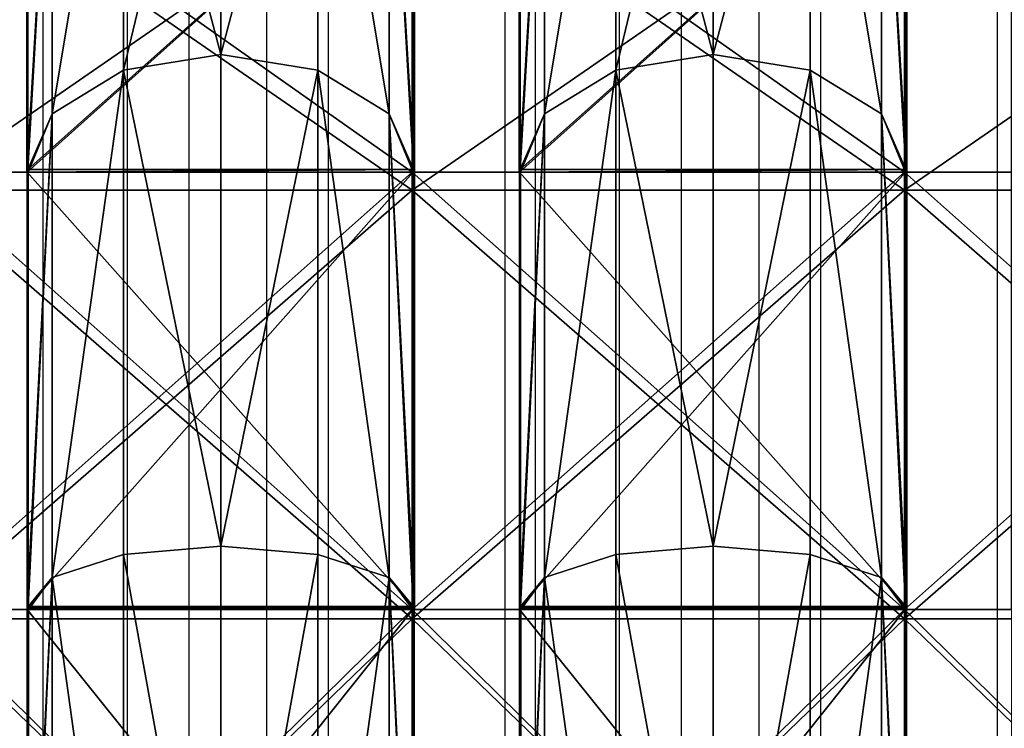
# Model space of a CAD drawing. Units: centimetres. Extents: x -296 to 296, y -259 to 311.
# Drawn here: x -58 to -42, y -7 to 4 of the extents above; entities that cross this region are included whole.
import ezdxf

# ---------------------------------------------------------------- set-up
doc = ezdxf.new("R2010")
doc.units = ezdxf.units.CM
doc.header["$LTSCALE"] = 2.54
doc.layers.get('0').update_dxf_attribs({"true_color": 0xff5454})
doc.layers.add('VP-EQ', color=7, linetype='Continuous', true_color=0x8a3492)

# ---------------------------------------------------------------- blocks, each defined once
blk = doc.blocks.new('R__nica')
at = {"color": 0}
for p, q in [((14.601, 6.987, 52.383), (8.617, 6.987, 46.399)), ((14.601, 6.987, 52.383), (8.617, 6.987, 46.399)), ((14.601, 6.987, 52.383), (13.601, 6.531, 53.759)), ((14.601, 6.987, 52.383), (13.601, 6.531, 53.759)), ((14.609, 6.986, 52.391), (14.601, 6.987, 52.383)), ((14.609, 6.986, 52.391), (14.601, 6.987, 52.383)), ((22.14, 6.986, 56.228), (14.609, 6.986, 52.391)), ((14.609, 0.014, 52.391), (14.609, 6.986, 52.391)), ((14.609, 0.014, 52.391), (14.609, 6.986, 52.391)), ((22.14, 6.986, 56.228), (14.609, 6.986, 52.391)), ((22.14, 6.986, 56.228), (21.616, 6.531, 57.843)), ((22.14, 6.986, 56.228), (21.616, 6.531, 57.843)), ((22.167, 6.983, 56.242), (22.14, 6.986, 56.228)), ((22.167, 6.983, 56.242), (22.14, 6.986, 56.228)), ((30.5, 6.983, 57.562), (22.167, 6.983, 56.242)), ((22.167, 0.017, 56.242), (22.167, 6.983, 56.242)), ((22.167, 0.017, 56.242), (22.167, 6.983, 56.242)), ((30.5, 6.983, 57.562), (22.167, 6.983, 56.242)), ((8.611, 6.97, 14.519), (14.564, 6.97, 8.566)), ((8.611, 6.97, 14.519), (14.564, 6.97, 8.566)), ((14.564, 6.97, 8.566), (13.601, 6.531, 7.241)), ((14.564, 6.97, 8.566), (13.601, 6.531, 7.241)), ((14.564, 6.97, 8.566), (14.609, 6.965, 8.521)), ((14.564, 6.97, 8.566), (14.609, 6.965, 8.521)), ((14.609, 6.965, 8.521), (22.116, 6.965, 4.696)), ((14.609, 0.035, 8.521), (14.609, 6.965, 8.521)), ((14.609, 6.965, 8.521), (22.116, 6.965, 4.696)), ((14.609, 0.035, 8.521), (14.609, 6.965, 8.521)), ((22.116, 6.965, 4.696), (21.616, 6.531, 3.157)), ((22.116, 6.965, 4.696), (21.616, 6.531, 3.157)), ((22.116, 6.965, 4.696), (22.167, 6.96, 4.67)), ((22.116, 6.965, 4.696), (22.167, 6.96, 4.67)), ((22.167, 6.96, 4.67), (30.5, 6.96, 3.35)), ((22.167, 6.96, 4.67), (30.5, 6.96, 3.35)), ((22.167, 0.04, 4.67), (22.167, 6.96, 4.67)), ((22.167, 0.04, 4.67), (22.167, 6.96, 4.67)), ((13.601, 6.531, 53.759), (7.241, 6.531, 47.399)), ((13.601, 6.531, 53.759), (7.241, 6.531, 47.399)), ((7.241, 6.531, 13.601), (13.601, 6.531, 7.241)), ((7.241, 6.531, 13.601), (13.601, 6.531, 7.241)), ((13.601, 6.531, 53.759), (12.848, 5.25, 54.796)), ((13.601, 6.531, 53.759), (12.848, 5.25, 54.796)), ((13.601, 6.531, 7.241), (12.848, 5.25, 6.204)), ((13.601, 6.531, 7.241), (12.848, 5.25, 6.204)), ((21.616, 6.531, 57.843), (13.601, 6.531, 53.759)), ((21.616, 6.531, 57.843), (13.601, 6.531, 53.759)), ((13.601, 6.531, 7.241), (21.616, 6.531, 3.157)), ((13.601, 6.531, 7.241), (21.616, 6.531, 3.157)), ((21.616, 6.531, 57.843), (21.22, 5.25, 59.061)), ((21.616, 6.531, 57.843), (21.22, 5.25, 59.061)), ((21.616, 6.531, 3.157), (21.22, 5.25, 1.939)), ((21.616, 6.531, 3.157), (21.22, 5.25, 1.939)), ((30.5, 6.531, 59.25), (21.616, 6.531, 57.843)), ((21.616, 6.531, 3.157), (30.5, 6.531, 1.75)), ((21.616, 6.531, 3.157), (30.5, 6.531, 1.75)), ((30.5, 6.531, 59.25), (21.616, 6.531, 57.843)), ((12.848, 5.25, 54.796), (6.204, 5.25, 48.152)), ((12.848, 5.25, 54.796), (6.204, 5.25, 48.152)), ((6.204, 5.25, 12.848), (12.848, 5.25, 6.204)), ((6.204, 5.25, 12.848), (12.848, 5.25, 6.204)), ((12.848, 5.25, 54.796), (12.573, 3.5, 55.175)), ((12.848, 5.25, 54.796), (12.573, 3.5, 55.175)), ((12.848, 5.25, 6.204), (12.573, 3.5, 5.825)), ((12.848, 5.25, 6.204), (12.573, 3.5, 5.825)), ((21.22, 5.25, 59.061), (12.848, 5.25, 54.796)), ((21.22, 5.25, 59.061), (12.848, 5.25, 54.796)), ((12.848, 5.25, 6.204), (21.22, 5.25, 1.939)), ((12.848, 5.25, 6.204), (21.22, 5.25, 1.939)), ((21.22, 5.25, 59.061), (21.075, 3.5, 59.507)), ((21.22, 5.25, 59.061), (21.075, 3.5, 59.507)), ((21.22, 5.25, 1.939), (21.075, 3.5, 1.493)), ((21.22, 5.25, 1.939), (21.075, 3.5, 1.493)), ((30.5, 5.25, 60.531), (21.22, 5.25, 59.061)), ((30.5, 5.25, 60.531), (21.22, 5.25, 59.061)), ((21.22, 5.25, 1.939), (30.5, 5.25, 0.469)), ((21.22, 5.25, 1.939), (30.5, 5.25, 0.469)), ((5.825, 3.5, 48.427), (12.573, 3.5, 55.175)), ((5.825, 3.5, 48.427), (12.573, 3.5, 55.175)), ((12.573, 3.5, 5.825), (5.825, 3.5, 12.573)), ((12.573, 3.5, 5.825), (5.825, 3.5, 12.573)), ((12.573, 3.5, 55.175), (21.075, 3.5, 59.507)), ((12.573, 3.5, 55.175), (12.848, 1.75, 54.796)), ((12.573, 3.5, 55.175), (21.075, 3.5, 59.507)), ((12.573, 3.5, 55.175), (12.848, 1.75, 54.796)), ((12.573, 3.5, 5.825), (12.848, 1.75, 6.204)), ((21.075, 3.5, 1.493), (12.573, 3.5, 5.825)), ((12.573, 3.5, 5.825), (12.848, 1.75, 6.204)), ((21.075, 3.5, 1.493), (12.573, 3.5, 5.825)), ((21.075, 3.5, 59.507), (30.5, 3.5, 61)), ((21.075, 3.5, 59.507), (30.5, 3.5, 61)), ((21.075, 3.5, 59.507), (21.22, 1.75, 59.061)), ((21.075, 3.5, 59.507), (21.22, 1.75, 59.061)), ((30.5, 3.5), (21.075, 3.5, 1.493)), ((21.075, 3.5, 1.493), (21.22, 1.75, 1.939)), ((30.5, 3.5), (21.075, 3.5, 1.493)), ((21.075, 3.5, 1.493), (21.22, 1.75, 1.939)), ((12.848, 1.75, 54.796), (6.204, 1.75, 48.152)), ((12.848, 1.75, 54.796), (6.204, 1.75, 48.152)), ((6.204, 1.75, 12.848), (12.848, 1.75, 6.204)), ((6.204, 1.75, 12.848), (12.848, 1.75, 6.204)), ((21.22, 1.75, 59.061), (12.848, 1.75, 54.796)), ((12.848, 1.75, 54.796), (13.601, 0.469, 53.759)), ((21.22, 1.75, 59.061), (12.848, 1.75, 54.796)), ((12.848, 1.75, 54.796), (13.601, 0.469, 53.759)), ((12.848, 1.75, 6.204), (13.601, 0.469, 7.241)), ((12.848, 1.75, 6.204), (21.22, 1.75, 1.939)), ((12.848, 1.75, 6.204), (13.601, 0.469, 7.241)), ((12.848, 1.75, 6.204), (21.22, 1.75, 1.939)), ((30.5, 1.75, 60.531), (21.22, 1.75, 59.061)), ((21.22, 1.75, 59.061), (21.616, 0.469, 57.843)), ((30.5, 1.75, 60.531), (21.22, 1.75, 59.061)), ((21.22, 1.75, 59.061), (21.616, 0.469, 57.843)), ((21.22, 1.75, 1.939), (21.616, 0.469, 3.157)), ((21.22, 1.75, 1.939), (30.5, 1.75, 0.469)), ((21.22, 1.75, 1.939), (21.616, 0.469, 3.157)), ((21.22, 1.75, 1.939), (30.5, 1.75, 0.469)), ((13.601, 0.469, 53.759), (7.241, 0.469, 47.399)), ((13.601, 0.469, 53.759), (7.241, 0.469, 47.399)), ((7.241, 0.469, 13.601), (13.601, 0.469, 7.241)), ((7.241, 0.469, 13.601), (13.601, 0.469, 7.241)), ((21.616, 0.469, 57.843), (13.601, 0.469, 53.759)), ((13.601, 0.469, 53.759), (14.601, 0.013, 52.383)), ((13.601, 0.469, 53.759), (14.601, 0.013, 52.383)), ((21.616, 0.469, 57.843), (13.601, 0.469, 53.759)), ((13.601, 0.469, 7.241), (21.616, 0.469, 3.157)), ((13.601, 0.469, 7.241), (14.564, 0.03, 8.566)), ((13.601, 0.469, 7.241), (14.564, 0.03, 8.566)), ((13.601, 0.469, 7.241), (21.616, 0.469, 3.157)), ((30.5, 0.469, 59.25), (21.616, 0.469, 57.843)), ((21.616, 0.469, 57.843), (22.14, 0.014, 56.228)), ((21.616, 0.469, 3.157), (30.5, 0.469, 1.75)), ((21.616, 0.469, 57.843), (22.14, 0.014, 56.228)), ((30.5, 0.469, 59.25), (21.616, 0.469, 57.843)), ((21.616, 0.469, 3.157), (22.116, 0.035, 4.696)), ((21.616, 0.469, 3.157), (22.116, 0.035, 4.696)), ((21.616, 0.469, 3.157), (30.5, 0.469, 1.75)), ((14.564, 0.03, 8.566), (8.611, 0.03, 14.519)), ((14.564, 0.03, 8.566), (8.611, 0.03, 14.519)), ((8.617, 0.013, 46.399), (14.601, 0.013, 52.383)), ((8.617, 0.013, 46.399), (14.601, 0.013, 52.383)), ((14.609, 0.035, 8.521), (14.564, 0.03, 8.566)), ((14.609, 0.035, 8.521), (14.564, 0.03, 8.566)), ((14.601, 0.013, 52.383), (14.609, 0.014, 52.391)), ((14.601, 0.013, 52.383), (14.609, 0.014, 52.391)), ((22.116, 0.035, 4.696), (14.609, 0.035, 8.521)), ((22.116, 0.035, 4.696), (14.609, 0.035, 8.521)), ((14.609, 0.014, 52.391), (22.14, 0.014, 56.228)), ((14.609, 0.014, 52.391), (22.14, 0.014, 56.228)), ((22.167, 0.04, 4.67), (22.116, 0.035, 4.696)), ((22.167, 0.04, 4.67), (22.116, 0.035, 4.696)), ((22.14, 0.014, 56.228), (22.167, 0.017, 56.242)), ((22.14, 0.014, 56.228), (22.167, 0.017, 56.242)), ((30.5, 0.04, 3.35), (22.167, 0.04, 4.67)), ((30.5, 0.04, 3.35), (22.167, 0.04, 4.67)), ((22.167, 0.017, 56.242), (30.5, 0.017, 57.562)), ((22.167, 0.017, 56.242), (30.5, 0.017, 57.562))]:
    blk.add_line(p, q, dxfattribs=at)
mesh = blk.add_polyface(dxfattribs=at)
corners = [(7.241, 6.531, 47.399), (14.601, 6.987, 52.383), (8.617, 6.987, 46.399), (13.601, 6.531, 53.759)]
mesh.append_faces([[corners[k] for k in face] for face in [(0, 1, 2), (1, 0, 3)]], dxfattribs={"vtx0": -1, "color": 0})
mesh = blk.add_polyface(dxfattribs=at)
corners = [(7.241, 6.531, 13.601), (14.564, 6.97, 8.566), (13.601, 6.531, 7.241), (8.611, 6.97, 14.519), (8.582, 6.975, 14.576)]
mesh.append_faces([[corners[k] for k in face] for face in [(0, 1, 2), (3, 0, 4)]], dxfattribs={"vtx0": -1, "color": 0})
mesh.append_faces([[corners[k] for k in face] for face in [(1, 0, 3)]], dxfattribs={"vtx0": -1, "vtx1": -1, "color": 0})
mesh = blk.add_polyface(dxfattribs=at)
corners = [(8.611, 0.014, 46.393), (14.601, 0.013, 52.383), (8.617, 0.013, 46.399), (14.609, 0.014, 52.391), (8.611, 6.986, 46.393), (14.609, 6.986, 52.391), (14.601, 6.987, 52.383), (8.617, 6.987, 46.399)]
mesh.append_faces([[corners[k] for k in face] for face in [(0, 1, 2), (6, 4, 7)]], dxfattribs={"vtx0": -1, "color": 0})
mesh.append_faces([[corners[k] for k in face] for face in [(1, 0, 3), (3, 4, 5), (5, 4, 6)]], dxfattribs={"vtx0": -1, "vtx1": -1, "color": 0})
mesh.append_faces([[corners[k] for k in face] for face in [(3, 0, 4)]], dxfattribs={"vtx0": -1, "vtx2": -1, "color": 0})
mesh = blk.add_polyface(dxfattribs=at)
corners = [(13.601, 6.531, 53.759), (14.609, 6.986, 52.391), (14.601, 6.987, 52.383), (22.14, 6.986, 56.228), (21.616, 6.531, 57.843)]
mesh.append_faces([[corners[k] for k in face] for face in [(0, 1, 2), (3, 0, 4)]], dxfattribs={"vtx0": -1, "color": 0})
mesh.append_faces([[corners[k] for k in face] for face in [(1, 0, 3)]], dxfattribs={"vtx0": -1, "vtx1": -1, "color": 0})
mesh = blk.add_polyface(dxfattribs=at)
corners = [(22.14, 6.986, 56.228), (14.609, 0.014, 52.391), (14.609, 6.986, 52.391), (22.14, 0.014, 56.228), (22.167, 6.983, 56.242), (22.167, 0.017, 56.242)]
mesh.append_faces([[corners[k] for k in face] for face in [(0, 1, 2), (3, 4, 5)]], dxfattribs={"vtx0": -1, "color": 0})
mesh.append_faces([[corners[k] for k in face] for face in [(1, 0, 3)]], dxfattribs={"vtx0": -1, "vtx1": -1, "color": 0})
mesh.append_faces([[corners[k] for k in face] for face in [(3, 0, 4)]], dxfattribs={"vtx0": -1, "vtx2": -1, "color": 0})
mesh = blk.add_polyface(dxfattribs=at)
corners = [(21.616, 6.531, 57.843), (22.167, 6.983, 56.242), (22.14, 6.986, 56.228), (30.5, 6.983, 57.562), (30.5, 6.531, 59.25)]
mesh.append_faces([[corners[k] for k in face] for face in [(0, 1, 2), (3, 0, 4)]], dxfattribs={"vtx0": -1, "color": 0})
mesh.append_faces([[corners[k] for k in face] for face in [(1, 0, 3)]], dxfattribs={"vtx0": -1, "vtx1": -1, "color": 0})
mesh = blk.add_polyface(dxfattribs=at)
corners = [(30.5, 6.983, 57.562), (22.167, 0.017, 56.242), (22.167, 6.983, 56.242), (30.5, 0.017, 57.562), (30.546, 6.98, 57.569), (30.546, 0.02, 57.569)]
mesh.append_faces([[corners[k] for k in face] for face in [(0, 1, 2), (3, 4, 5)]], dxfattribs={"vtx0": -1, "color": 0})
mesh.append_faces([[corners[k] for k in face] for face in [(1, 0, 3)]], dxfattribs={"vtx0": -1, "vtx1": -1, "color": 0})
mesh.append_faces([[corners[k] for k in face] for face in [(3, 0, 4)]], dxfattribs={"vtx0": -1, "vtx2": -1, "color": 0})
mesh = blk.add_polyface(dxfattribs=at)
corners = [(14.564, 0.03, 8.566), (8.611, 6.97, 14.519), (8.611, 0.03, 14.519), (14.564, 6.97, 8.566), (14.609, 0.035, 8.521), (14.609, 6.965, 8.521)]
mesh.append_faces([[corners[k] for k in face] for face in [(0, 1, 2), (3, 4, 5)]], dxfattribs={"vtx0": -1, "color": 0})
mesh.append_faces([[corners[k] for k in face] for face in [(1, 0, 3)]], dxfattribs={"vtx0": -1, "vtx1": -1, "color": 0})
mesh.append_faces([[corners[k] for k in face] for face in [(3, 0, 4)]], dxfattribs={"vtx0": -1, "vtx2": -1, "color": 0})
mesh = blk.add_polyface(dxfattribs=at)
corners = [(13.601, 6.531, 7.241), (22.116, 6.965, 4.696), (21.616, 6.531, 3.157), (14.609, 6.965, 8.521), (14.564, 6.97, 8.566)]
mesh.append_faces([[corners[k] for k in face] for face in [(0, 1, 2), (3, 0, 4)]], dxfattribs={"vtx0": -1, "color": 0})
mesh.append_faces([[corners[k] for k in face] for face in [(1, 0, 3)]], dxfattribs={"vtx0": -1, "vtx1": -1, "color": 0})
mesh = blk.add_polyface(dxfattribs=at)
corners = [(22.116, 0.035, 4.696), (14.609, 6.965, 8.521), (14.609, 0.035, 8.521), (22.116, 6.965, 4.696), (22.167, 6.96, 4.67), (22.167, 0.04, 4.67)]
mesh.append_faces([[corners[k] for k in face] for face in [(0, 1, 2), (4, 0, 5)]], dxfattribs={"vtx0": -1, "color": 0})
mesh.append_faces([[corners[k] for k in face] for face in [(1, 0, 3), (3, 0, 4)]], dxfattribs={"vtx0": -1, "vtx1": -1, "color": 0})
mesh = blk.add_polyface(dxfattribs=at)
corners = [(21.616, 6.531, 3.157), (30.5, 6.96, 3.35), (30.5, 6.531, 1.75), (22.167, 6.96, 4.67), (22.116, 6.965, 4.696)]
mesh.append_faces([[corners[k] for k in face] for face in [(0, 1, 2), (3, 0, 4)]], dxfattribs={"vtx0": -1, "color": 0})
mesh.append_faces([[corners[k] for k in face] for face in [(1, 0, 3)]], dxfattribs={"vtx0": -1, "vtx1": -1, "color": 0})
mesh = blk.add_polyface(dxfattribs=at)
corners = [(30.5, 0.04, 3.35), (22.167, 6.96, 4.67), (22.167, 0.04, 4.67), (30.5, 6.96, 3.35), (30.546, 0.044, 3.343), (30.546, 6.956, 3.343)]
mesh.append_faces([[corners[k] for k in face] for face in [(0, 1, 2), (3, 4, 5)]], dxfattribs={"vtx0": -1, "color": 0})
mesh.append_faces([[corners[k] for k in face] for face in [(1, 0, 3)]], dxfattribs={"vtx0": -1, "vtx1": -1, "color": 0})
mesh.append_faces([[corners[k] for k in face] for face in [(3, 0, 4)]], dxfattribs={"vtx0": -1, "vtx2": -1, "color": 0})
mesh = blk.add_polyface(dxfattribs=at)
corners = [(6.204, 5.25, 48.152), (13.601, 6.531, 53.759), (7.241, 6.531, 47.399), (12.848, 5.25, 54.796)]
mesh.append_faces([[corners[k] for k in face] for face in [(0, 1, 2), (1, 0, 3)]], dxfattribs={"vtx0": -1, "color": 0})
mesh = blk.add_polyface(dxfattribs=at)
corners = [(6.204, 5.25, 12.848), (13.601, 6.531, 7.241), (12.848, 5.25, 6.204), (7.241, 6.531, 13.601)]
mesh.append_faces([[corners[k] for k in face] for face in [(0, 1, 2), (1, 0, 3)]], dxfattribs={"vtx0": -1, "color": 0})
mesh = blk.add_polyface(dxfattribs=at)
corners = [(12.848, 5.25, 54.796), (21.616, 6.531, 57.843), (13.601, 6.531, 53.759), (21.22, 5.25, 59.061)]
mesh.append_faces([[corners[k] for k in face] for face in [(0, 1, 2), (1, 0, 3)]], dxfattribs={"vtx0": -1, "color": 0})
mesh = blk.add_polyface(dxfattribs=at)
corners = [(12.848, 5.25, 6.204), (21.616, 6.531, 3.157), (21.22, 5.25, 1.939), (13.601, 6.531, 7.241)]
mesh.append_faces([[corners[k] for k in face] for face in [(0, 1, 2), (1, 0, 3)]], dxfattribs={"vtx0": -1, "color": 0})
mesh = blk.add_polyface(dxfattribs=at)
corners = [(30.5, 5.25, 60.531), (21.616, 6.531, 57.843), (21.22, 5.25, 59.061), (30.5, 6.531, 59.25)]
mesh.append_faces([[corners[k] for k in face] for face in [(0, 1, 2), (1, 0, 3)]], dxfattribs={"vtx0": -1, "color": 0})
mesh = blk.add_polyface(dxfattribs=at)
corners = [(21.616, 6.531, 3.157), (30.5, 5.25, 0.469), (21.22, 5.25, 1.939), (30.5, 6.531, 1.75)]
mesh.append_faces([[corners[k] for k in face] for face in [(0, 1, 2), (1, 0, 3)]], dxfattribs={"vtx0": -1, "color": 0})
mesh = blk.add_polyface(dxfattribs=at)
corners = [(12.573, 3.5, 55.175), (6.204, 5.25, 48.152), (5.825, 3.5, 48.427), (12.848, 5.25, 54.796)]
mesh.append_faces([[corners[k] for k in face] for face in [(0, 1, 2), (1, 0, 3)]], dxfattribs={"vtx0": -1, "color": 0})
mesh = blk.add_polyface(dxfattribs=at)
corners = [(6.204, 5.25, 12.848), (12.573, 3.5, 5.825), (5.825, 3.5, 12.573), (12.848, 5.25, 6.204)]
mesh.append_faces([[corners[k] for k in face] for face in [(0, 1, 2), (1, 0, 3)]], dxfattribs={"vtx0": -1, "color": 0})
mesh = blk.add_polyface(dxfattribs=at)
corners = [(21.075, 3.5, 59.507), (12.848, 5.25, 54.796), (12.573, 3.5, 55.175), (21.22, 5.25, 59.061)]
mesh.append_faces([[corners[k] for k in face] for face in [(0, 1, 2), (1, 0, 3)]], dxfattribs={"vtx0": -1, "color": 0})
mesh = blk.add_polyface(dxfattribs=at)
corners = [(12.848, 5.25, 6.204), (21.075, 3.5, 1.493), (12.573, 3.5, 5.825), (21.22, 5.25, 1.939)]
mesh.append_faces([[corners[k] for k in face] for face in [(0, 1, 2), (1, 0, 3)]], dxfattribs={"vtx0": -1, "color": 0})
mesh = blk.add_polyface(dxfattribs=at)
corners = [(30.5, 3.5, 61), (21.22, 5.25, 59.061), (21.075, 3.5, 59.507), (30.5, 5.25, 60.531)]
mesh.append_faces([[corners[k] for k in face] for face in [(0, 1, 2), (1, 0, 3)]], dxfattribs={"vtx0": -1, "color": 0})
mesh = blk.add_polyface(dxfattribs=at)
corners = [(21.22, 5.25, 1.939), (30.5, 3.5), (21.075, 3.5, 1.493), (30.5, 5.25, 0.469)]
mesh.append_faces([[corners[k] for k in face] for face in [(0, 1, 2), (1, 0, 3)]], dxfattribs={"vtx0": -1, "color": 0})
mesh = blk.add_polyface(dxfattribs=at)
corners = [(6.204, 1.75, 48.152), (12.573, 3.5, 55.175), (5.825, 3.5, 48.427), (12.848, 1.75, 54.796)]
mesh.append_faces([[corners[k] for k in face] for face in [(0, 1, 2), (1, 0, 3)]], dxfattribs={"vtx0": -1, "color": 0})
mesh = blk.add_polyface(dxfattribs=at)
corners = [(5.825, 3.5, 12.573), (12.848, 1.75, 6.204), (6.204, 1.75, 12.848), (12.573, 3.5, 5.825)]
mesh.append_faces([[corners[k] for k in face] for face in [(0, 1, 2), (1, 0, 3)]], dxfattribs={"vtx0": -1, "color": 0})
mesh = blk.add_polyface(dxfattribs=at)
corners = [(12.848, 1.75, 54.796), (21.075, 3.5, 59.507), (12.573, 3.5, 55.175), (21.22, 1.75, 59.061)]
mesh.append_faces([[corners[k] for k in face] for face in [(0, 1, 2), (1, 0, 3)]], dxfattribs={"vtx0": -1, "color": 0})
mesh = blk.add_polyface(dxfattribs=at)
corners = [(21.075, 3.5, 1.493), (12.848, 1.75, 6.204), (12.573, 3.5, 5.825), (21.22, 1.75, 1.939)]
mesh.append_faces([[corners[k] for k in face] for face in [(0, 1, 2), (1, 0, 3)]], dxfattribs={"vtx0": -1, "color": 0})
mesh = blk.add_polyface(dxfattribs=at)
corners = [(21.22, 1.75, 59.061), (30.5, 3.5, 61), (21.075, 3.5, 59.507), (30.5, 1.75, 60.531)]
mesh.append_faces([[corners[k] for k in face] for face in [(0, 1, 2), (1, 0, 3)]], dxfattribs={"vtx0": -1, "color": 0})
mesh = blk.add_polyface(dxfattribs=at)
corners = [(30.5, 3.5), (21.22, 1.75, 1.939), (21.075, 3.5, 1.493), (30.5, 1.75, 0.469)]
mesh.append_faces([[corners[k] for k in face] for face in [(0, 1, 2), (1, 0, 3)]], dxfattribs={"vtx0": -1, "color": 0})
mesh = blk.add_polyface(dxfattribs=at)
corners = [(13.601, 0.469, 53.759), (6.204, 1.75, 48.152), (7.241, 0.469, 47.399), (12.848, 1.75, 54.796)]
mesh.append_faces([[corners[k] for k in face] for face in [(0, 1, 2), (1, 0, 3)]], dxfattribs={"vtx0": -1, "color": 0})
mesh = blk.add_polyface(dxfattribs=at)
corners = [(13.601, 0.469, 7.241), (6.204, 1.75, 12.848), (12.848, 1.75, 6.204), (7.241, 0.469, 13.601)]
mesh.append_faces([[corners[k] for k in face] for face in [(0, 1, 2), (1, 0, 3)]], dxfattribs={"vtx0": -1, "color": 0})
mesh = blk.add_polyface(dxfattribs=at)
corners = [(21.616, 0.469, 57.843), (12.848, 1.75, 54.796), (13.601, 0.469, 53.759), (21.22, 1.75, 59.061)]
mesh.append_faces([[corners[k] for k in face] for face in [(0, 1, 2), (1, 0, 3)]], dxfattribs={"vtx0": -1, "color": 0})
mesh = blk.add_polyface(dxfattribs=at)
corners = [(21.616, 0.469, 3.157), (12.848, 1.75, 6.204), (21.22, 1.75, 1.939), (13.601, 0.469, 7.241)]
mesh.append_faces([[corners[k] for k in face] for face in [(0, 1, 2), (1, 0, 3)]], dxfattribs={"vtx0": -1, "color": 0})
mesh = blk.add_polyface(dxfattribs=at)
corners = [(21.616, 0.469, 57.843), (30.5, 1.75, 60.531), (21.22, 1.75, 59.061), (30.5, 0.469, 59.25)]
mesh.append_faces([[corners[k] for k in face] for face in [(0, 1, 2), (1, 0, 3)]], dxfattribs={"vtx0": -1, "color": 0})
mesh = blk.add_polyface(dxfattribs=at)
corners = [(30.5, 1.75, 0.469), (21.616, 0.469, 3.157), (21.22, 1.75, 1.939), (30.5, 0.469, 1.75)]
mesh.append_faces([[corners[k] for k in face] for face in [(0, 1, 2), (1, 0, 3)]], dxfattribs={"vtx0": -1, "color": 0})
mesh = blk.add_polyface(dxfattribs=at)
corners = [(14.601, 0.013, 52.383), (7.241, 0.469, 47.399), (8.617, 0.013, 46.399), (13.601, 0.469, 53.759)]
mesh.append_faces([[corners[k] for k in face] for face in [(0, 1, 2), (1, 0, 3)]], dxfattribs={"vtx0": -1, "color": 0})
mesh = blk.add_polyface(dxfattribs=at)
corners = [(14.564, 0.03, 8.566), (7.241, 0.469, 13.601), (13.601, 0.469, 7.241), (8.611, 0.03, 14.519), (8.582, 0.025, 14.576)]
mesh.append_faces([[corners[k] for k in face] for face in [(0, 1, 2), (1, 3, 4)]], dxfattribs={"vtx0": -1, "color": 0})
mesh.append_faces([[corners[k] for k in face] for face in [(1, 0, 3)]], dxfattribs={"vtx0": -1, "vtx2": -1, "color": 0})
mesh = blk.add_polyface(dxfattribs=at)
corners = [(14.609, 0.014, 52.391), (13.601, 0.469, 53.759), (14.601, 0.013, 52.383), (22.14, 0.014, 56.228), (21.616, 0.469, 57.843)]
mesh.append_faces([[corners[k] for k in face] for face in [(0, 1, 2), (1, 3, 4)]], dxfattribs={"vtx0": -1, "color": 0})
mesh.append_faces([[corners[k] for k in face] for face in [(1, 0, 3)]], dxfattribs={"vtx0": -1, "vtx2": -1, "color": 0})
mesh = blk.add_polyface(dxfattribs=at)
corners = [(22.116, 0.035, 4.696), (13.601, 0.469, 7.241), (21.616, 0.469, 3.157), (14.609, 0.035, 8.521), (14.564, 0.03, 8.566)]
mesh.append_faces([[corners[k] for k in face] for face in [(0, 1, 2), (1, 3, 4)]], dxfattribs={"vtx0": -1, "color": 0})
mesh.append_faces([[corners[k] for k in face] for face in [(1, 0, 3)]], dxfattribs={"vtx0": -1, "vtx2": -1, "color": 0})
mesh = blk.add_polyface(dxfattribs=at)
corners = [(22.167, 0.017, 56.242), (21.616, 0.469, 57.843), (22.14, 0.014, 56.228), (30.5, 0.017, 57.562), (30.5, 0.469, 59.25)]
mesh.append_faces([[corners[k] for k in face] for face in [(0, 1, 2), (1, 3, 4)]], dxfattribs={"vtx0": -1, "color": 0})
mesh.append_faces([[corners[k] for k in face] for face in [(1, 0, 3)]], dxfattribs={"vtx0": -1, "vtx2": -1, "color": 0})
mesh = blk.add_polyface(dxfattribs=at)
corners = [(30.5, 0.04, 3.35), (21.616, 0.469, 3.157), (30.5, 0.469, 1.75), (22.167, 0.04, 4.67), (22.116, 0.035, 4.696)]
mesh.append_faces([[corners[k] for k in face] for face in [(0, 1, 2), (1, 3, 4)]], dxfattribs={"vtx0": -1, "color": 0})
mesh.append_faces([[corners[k] for k in face] for face in [(1, 0, 3)]], dxfattribs={"vtx0": -1, "vtx2": -1, "color": 0})
blk = doc.blocks.new('Grupuj_47')
at = {"color": 0}
for p, q in [((10.511, 0, 46.13), (10.511, 8, 46.13)), ((10.511, 0, 46.13), (10.511, 8, 46.13)), ((10.511, 0, 4.87), (10.511, 8, 4.87)), ((10.511, 0, 4.87), (10.511, 8, 4.87)), ((10.805, 0, 45.725), (10.805, 8, 45.725)), ((10.805, 0, 45.725), (10.805, 8, 45.725)), ((10.805, 0, 5.275), (10.805, 8, 5.275)), ((10.805, 0, 5.275), (10.805, 8, 5.275)), ((17.62, 0, 49.752), (17.62, 8, 49.752)), ((17.62, 0, 1.248), (17.62, 8, 1.248)), ((17.62, 0, 1.248), (17.62, 8, 1.248)), ((17.62, 0, 49.752), (17.62, 8, 49.752)), ((17.775, 0, 49.276), (17.775, 8, 49.276)), ((17.775, 0, 49.276), (17.775, 8, 49.276)), ((17.775, 0, 1.724), (17.775, 8, 1.724)), ((17.775, 0, 1.724), (17.775, 8, 1.724))]:
    blk.add_line(p, q, dxfattribs=at)
at = {"color": 0, "extrusion": (0, 1, 0)}
for centre, radius in [((-25.5, 25.5, 8), 25.5), ((-25.5, 25.5, 8), 25.5), ((-25.5, 25.5, 8), 25.5), ((-25.5, 25.5, 8), 25.5), ((-25.5, 25.5, 8), 25.5), ((-25.5, 25.5, 8), 25.5), ((-25.5, 25.5, 8), 25.5), ((-25.5, 25.5, 8), 25.5), ((-25.5, 25.5, 8), 25.5), ((-25.5, 25.5, 8), 25.5), ((-25.5, 25.5, 8), 25.5), ((-25.5, 25.5, 8), 25.5), ((-25.5, 25.5, 8), 25.5), ((-25.5, 25.5, 8), 25.5), ((-25.5, 25.5, 8), 25.5), ((-25.5, 25.5, 8), 25.5), ((-25.5, 25.5, 8), 25.5), ((-25.5, 25.5, 8), 25.5), ((-25.5, 25.5, 8), 25.5), ((-25.5, 25.5, 8), 25.5), ((-25.5, 25.5, 8), 25.5), ((-25.5, 25.5, 8), 25), ((-25.5, 25.5), 25.5), ((-25.5, 25.5), 25.5), ((-25.5, 25.5), 25.5), ((-25.5, 25.5), 25.5), ((-25.5, 25.5), 25.5), ((-25.5, 25.5), 25.5), ((-25.5, 25.5), 25.5), ((-25.5, 25.5), 25.5), ((-25.5, 25.5), 25.5), ((-25.5, 25.5), 25.5), ((-25.5, 25.5), 25.5), ((-25.5, 25.5), 25.5), ((-25.5, 25.5), 25.5), ((-25.5, 25.5), 25.5), ((-25.5, 25.5), 25.5), ((-25.5, 25.5), 25.5), ((-25.5, 25.5), 25.5), ((-25.5, 25.5), 25.5), ((-25.5, 25.5), 25.5), ((-25.5, 25.5), 25.5), ((-25.5, 25.5), 25.5), ((-25.5, 25.5), 25)]:
    blk.add_circle(centre, radius, dxfattribs=at)
at = {"color": 7, "true_color": 0xfefefe, "extrusion": (0, 1, 0)}
for centre in [(-25.5, 25.5, 8), (-25.5, 25.5, 8), (-25.5, 25.5, 8), (-25.5, 25.5, 8), (-25.5, 25.5, 8), (-25.5, 25.5, 8), (-25.5, 25.5, 8), (-25.5, 25.5, 8), (-25.5, 25.5, 8), (-25.5, 25.5, 8), (-25.5, 25.5, 8), (-25.5, 25.5, 8), (-25.5, 25.5, 8), (-25.5, 25.5, 8), (-25.5, 25.5, 8), (-25.5, 25.5, 8), (-25.5, 25.5, 8), (-25.5, 25.5, 8), (-25.5, 25.5, 8), (-25.5, 25.5, 8), (-25.5, 25.5), (-25.5, 25.5), (-25.5, 25.5), (-25.5, 25.5), (-25.5, 25.5), (-25.5, 25.5), (-25.5, 25.5), (-25.5, 25.5), (-25.5, 25.5), (-25.5, 25.5), (-25.5, 25.5), (-25.5, 25.5), (-25.5, 25.5), (-25.5, 25.5), (-25.5, 25.5), (-25.5, 25.5), (-25.5, 25.5), (-25.5, 25.5), (-25.5, 25.5), (-25.5, 25.5)]:
    blk.add_circle(centre, 25, dxfattribs=at)
at = {"color": 0}
mesh = blk.add_polyface(dxfattribs=at)
corners = [(17.62, 8, 1.248), (25.5, 8, 0.5), (25.5, 8), (17.775, 8, 1.724), (10.511, 8, 4.87), (10.805, 8, 5.275), (4.87, 8, 10.511), (5.275, 8, 10.805), (1.248, 8, 17.62), (1.724, 8, 17.775), (0, 8, 25.5), (0.5, 8, 25.5), (1.248, 8, 33.38), (1.724, 8, 33.225), (5.275, 8, 40.195), (4.87, 8, 40.489), (10.805, 8, 45.725), (10.511, 8, 46.13), (17.775, 8, 49.276), (17.62, 8, 49.752), (25.5, 8, 50.5), (25.5, 8, 51), (33.38, 8, 1.248), (33.225, 8, 1.724), (40.489, 8, 4.87), (40.195, 8, 5.275), (46.13, 8, 10.511), (45.725, 8, 10.805), (49.752, 8, 17.62), (49.276, 8, 17.775), (51, 8, 25.5), (50.5, 8, 25.5), (49.276, 8, 33.225), (49.752, 8, 33.38), (45.725, 8, 40.195), (46.13, 8, 40.489), (40.195, 8, 45.725), (40.489, 8, 46.13), (33.225, 8, 49.276), (33.38, 8, 49.752)]
mesh.append_faces([[corners[k] for k in face] for face in [(0, 1, 2), (1, 0, 3), (3, 4, 5), (5, 6, 7), (7, 8, 9), (9, 10, 11), (11, 12, 13), (13, 12, 14), (14, 15, 16), (16, 17, 18), (18, 19, 20), (22, 23, 24), (24, 25, 26), (26, 27, 28), (28, 29, 30), (30, 32, 33), (33, 34, 35), (35, 36, 37), (37, 38, 39), (39, 20, 21)]], dxfattribs={"vtx0": -1, "vtx1": -1, "color": 0})
mesh.append_faces([[corners[k] for k in face] for face in [(3, 0, 4), (5, 4, 6), (7, 6, 8), (9, 8, 10), (11, 10, 12), (14, 12, 15), (16, 15, 17), (18, 17, 19), (20, 19, 21), (1, 22, 2), (22, 1, 23), (24, 23, 25), (26, 25, 27), (28, 27, 29), (30, 29, 31), (30, 31, 32), (33, 32, 34), (35, 34, 36), (37, 36, 38), (39, 38, 20)]], dxfattribs={"vtx0": -1, "vtx2": -1, "color": 0})
mesh = blk.add_polyface(dxfattribs=at)
corners = [(10.511, 8, 46.13), (4.87, 0, 40.489), (10.511, 0, 46.13), (4.87, 8, 40.489)]
mesh.append_faces([[corners[k] for k in face] for face in [(0, 1, 2), (1, 0, 3)]], dxfattribs={"vtx0": -1, "color": 0})
mesh = blk.add_polyface(dxfattribs=at)
corners = [(10.511, 8, 4.87), (4.87, 0, 10.511), (4.87, 8, 10.511), (10.511, 0, 4.87)]
mesh.append_faces([[corners[k] for k in face] for face in [(0, 1, 2), (1, 0, 3)]], dxfattribs={"vtx0": -1, "color": 0})
at = {"color": 7, "true_color": 0xfefefe}
mesh = blk.add_polyface(dxfattribs=at)
corners = [(5.275, 8, 40.195), (10.805, 0, 45.725), (5.275, 0, 40.195), (10.805, 8, 45.725)]
mesh.append_faces([[corners[k] for k in face] for face in [(0, 1, 2), (1, 0, 3)]], dxfattribs={"vtx0": -1, "color": 7})
mesh = blk.add_polyface(dxfattribs=at)
corners = [(10.805, 8, 5.275), (5.275, 0, 10.805), (10.805, 0, 5.275), (5.275, 8, 10.805)]
mesh.append_faces([[corners[k] for k in face] for face in [(0, 1, 2), (1, 0, 3)]], dxfattribs={"vtx0": -1, "color": 7})
at = {"color": 0}
mesh = blk.add_polyface(dxfattribs=at)
corners = [(17.62, 0, 49.752), (10.511, 8, 46.13), (10.511, 0, 46.13), (17.62, 8, 49.752)]
mesh.append_faces([[corners[k] for k in face] for face in [(0, 1, 2), (1, 0, 3)]], dxfattribs={"vtx0": -1, "color": 0})
mesh = blk.add_polyface(dxfattribs=at)
corners = [(17.62, 8, 1.248), (10.511, 0, 4.87), (10.511, 8, 4.87), (17.62, 0, 1.248)]
mesh.append_faces([[corners[k] for k in face] for face in [(0, 1, 2), (1, 0, 3)]], dxfattribs={"vtx0": -1, "color": 0})
at = {"color": 7, "true_color": 0xfefefe}
mesh = blk.add_polyface(dxfattribs=at)
corners = [(17.775, 8, 49.276), (10.805, 0, 45.725), (10.805, 8, 45.725), (17.775, 0, 49.276)]
mesh.append_faces([[corners[k] for k in face] for face in [(0, 1, 2), (1, 0, 3)]], dxfattribs={"vtx0": -1, "color": 7})
mesh = blk.add_polyface(dxfattribs=at)
corners = [(17.775, 0, 1.724), (10.805, 8, 5.275), (10.805, 0, 5.275), (17.775, 8, 1.724)]
mesh.append_faces([[corners[k] for k in face] for face in [(0, 1, 2), (1, 0, 3)]], dxfattribs={"vtx0": -1, "color": 7})
at = {"color": 0}
mesh = blk.add_polyface(dxfattribs=at)
corners = [(25.5, 8), (17.62, 0, 1.248), (17.62, 8, 1.248), (25.5, 0)]
mesh.append_faces([[corners[k] for k in face] for face in [(0, 1, 2), (1, 0, 3)]], dxfattribs={"vtx0": -1, "color": 0})
mesh = blk.add_polyface(dxfattribs=at)
corners = [(25.5, 0, 51), (17.62, 8, 49.752), (17.62, 0, 49.752), (25.5, 8, 51)]
mesh.append_faces([[corners[k] for k in face] for face in [(0, 1, 2), (1, 0, 3)]], dxfattribs={"vtx0": -1, "color": 0})
at = {"color": 7, "true_color": 0xfefefe}
mesh = blk.add_polyface(dxfattribs=at)
corners = [(25.5, 8, 50.5), (17.775, 0, 49.276), (17.775, 8, 49.276), (25.5, 0, 50.5)]
mesh.append_faces([[corners[k] for k in face] for face in [(0, 1, 2), (1, 0, 3)]], dxfattribs={"vtx0": -1, "color": 7})
mesh = blk.add_polyface(dxfattribs=at)
corners = [(25.5, 0, 0.5), (17.775, 8, 1.724), (17.775, 0, 1.724), (25.5, 8, 0.5)]
mesh.append_faces([[corners[k] for k in face] for face in [(0, 1, 2), (1, 0, 3)]], dxfattribs={"vtx0": -1, "color": 7})
at = {"color": 0}
mesh = blk.add_polyface(dxfattribs=at)
corners = [(33.38, 0, 1.248), (25.5, 0, 0.5), (25.5, 0), (33.225, 0, 1.724), (40.489, 0, 4.87), (40.195, 0, 5.275), (46.13, 0, 10.511), (45.725, 0, 10.805), (49.752, 0, 17.62), (49.276, 0, 17.775), (51, 0, 25.5), (50.5, 0, 25.5), (49.752, 0, 33.38), (49.276, 0, 33.225), (45.725, 0, 40.195), (46.13, 0, 40.489), (40.195, 0, 45.725), (40.489, 0, 46.13), (33.225, 0, 49.276), (33.38, 0, 49.752), (25.5, 0, 50.5), (25.5, 0, 51), (17.62, 0, 1.248), (17.775, 0, 1.724), (10.511, 0, 4.87), (10.805, 0, 5.275), (4.87, 0, 10.511), (5.275, 0, 10.805), (1.248, 0, 17.62), (1.724, 0, 17.775), (0, 0, 25.5), (0.5, 0, 25.5), (1.724, 0, 33.225), (1.248, 0, 33.38), (5.275, 0, 40.195), (4.87, 0, 40.489), (10.805, 0, 45.725), (10.511, 0, 46.13), (17.775, 0, 49.276), (17.62, 0, 49.752)]
mesh.append_faces([[corners[k] for k in face] for face in [(0, 1, 2), (1, 0, 3), (3, 4, 5), (5, 6, 7), (7, 8, 9), (9, 10, 11), (11, 12, 13), (13, 12, 14), (14, 15, 16), (16, 17, 18), (18, 19, 20), (22, 23, 24), (24, 25, 26), (26, 27, 28), (28, 29, 30), (30, 32, 33), (33, 34, 35), (35, 36, 37), (37, 38, 39), (39, 20, 21)]], dxfattribs={"vtx0": -1, "vtx1": -1, "color": 0})
mesh.append_faces([[corners[k] for k in face] for face in [(3, 0, 4), (5, 4, 6), (7, 6, 8), (9, 8, 10), (11, 10, 12), (14, 12, 15), (16, 15, 17), (18, 17, 19), (20, 19, 21), (1, 22, 2), (22, 1, 23), (24, 23, 25), (26, 25, 27), (28, 27, 29), (30, 29, 31), (30, 31, 32), (33, 32, 34), (35, 34, 36), (37, 36, 38), (39, 38, 20)]], dxfattribs={"vtx0": -1, "vtx2": -1, "color": 0})
blk = doc.blocks.new('Grupuj_49')
at = {"color": 18, "true_color": 0x030303, "xscale": 0.9405000000000008, "yscale": 0.9028800000000008, "zscale": 0.9405000000000008}
blk.add_blockref('R__nica', (0, 1.731), dxfattribs=at)
at = {"color": 18, "true_color": 0x030303}
blk.add_blockref('Grupuj_47', (3.228, 0, 3.144), dxfattribs=at)
blk = doc.blocks.new('3DGeom_2691_Defintion')
at = {"color": 0, "extrusion": (0, 1, 6.12323e-17), "xscale": 44.76518062276715, "yscale": 44.76518062276715, "zscale": 44.76518062276715, "rotation": 180}
blk.add_blockref('Grupuj_49', (1286.03, 358.12, -1282.24), dxfattribs=at)
blk = doc.blocks.new('Grupuj_52')
at = {"color": 0, "extrusion": (0, -1, 6.12323e-17), "xscale": 0.02233879068705041, "yscale": 0.02233879068705041, "zscale": 0.02233879068705041}
for p in [(41.276, 38.668, -72), (41.276, 38.668, -64), (41.276, 38.668, -56)]:
    blk.add_blockref('3DGeom_2691_Defintion', p, dxfattribs=at)
blk = doc.blocks.new('996132-1')
at = {"color": 0}
blk.add_blockref('Grupuj_52', (-39.338, -26.783, -22.8), dxfattribs=at)
blk = doc.blocks.new('Grupuj_59')
at = {"color": 0}
blk.add_blockref('996132-1', (121.583, 65.534, 80.138), dxfattribs=at)
blk = doc.blocks.new('RC1551_')
at = {"color": 0, "linetype": 'Continuous', "lineweight": 25}
for p, q in [((316.375, 367.62), (316.375, 311.042)), ((317.64, 311.042), (317.64, 367.62)), ((324.375, 367.62), (324.375, 311.042)), ((325.64, 311.042), (325.64, 367.62)), ((315.375, 311.375), (315.375, 367.287)), ((318.64, 367.287), (318.64, 311.375)), ((323.375, 311.375), (323.375, 367.287)), ((326.64, 367.287), (326.64, 311.375)), ((314.007, 313.273), (314.007, 365.39)), ((320.007, 339.331), (320.007, 365.39)), ((322.007, 313.273), (322.007, 365.39)), ((328.007, 339.331), (328.007, 365.39)), ((321.507, 364.731), (321.507, 313.931)), ((329.507, 364.731), (329.507, 313.931))]:
    blk.add_line(p, q, dxfattribs=at)
blk = doc.blocks.new('RC1551_2D')
at = {"layer": 'VP-EQ', "color": 0}
blk.add_blockref('RC1551_', (0, 0), dxfattribs=at)

msp = doc.modelspace()

# ---------------------------------------------------------------- block references
at = {"color": 18, "true_color": 0x020202, "rotation": 270}
msp.add_blockref('Grupuj_59', (-145.985, 110.243), dxfattribs=at)
at = {"layer": 'VP-EQ', "color": 0}
msp.add_blockref('RC1551_2D', (-371.235, -352.013), dxfattribs=at)

doc.saveas('drawing.dxf')
